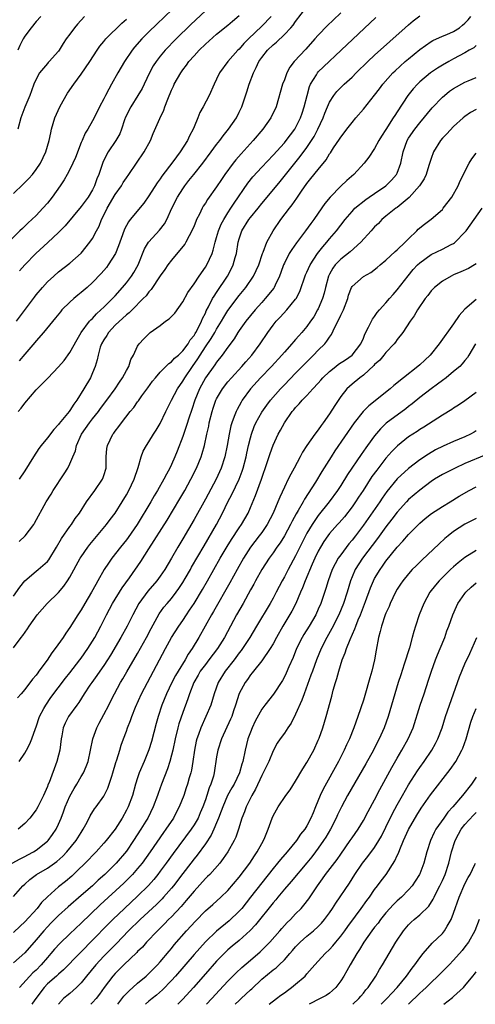
# Model space of a CAD drawing. Units: inches. Extents: x 2610000 to 2613000, y 1488000 to 1491000.
# Drawn here: x 2610418 to 2610499, y 1488000 to 1488174 of the extents above; entities that cross this region are included whole.
import ezdxf

# ---------------------------------------------------------------- set-up
doc = ezdxf.new("R2010")
doc.units = ezdxf.units.IN
doc.header["$MEASUREMENT"] = 0
doc.layers.add('LD26101488_2ft', color=246, linetype='Continuous')

msp = doc.modelspace()

# ---------------------------------------------------------------- linework, layer by layer
at = {"layer": 'LD26101488_2ft'}
for points, elevation in [([(2610446.5, 1488177.5), (2610442.39, 1488173.61), (2610441, 1488172.26), (2610439.77, 1488171), (2610438.46, 1488169.54), (2610438.03, 1488169), (2610436.67, 1488167), (2610435.51, 1488165), (2610434.39, 1488163), (2610433.88, 1488162.12), (2610433.29, 1488161), (2610433, 1488160.42), (2610432.23, 1488159), (2610431.27, 1488157), (2610431, 1488156.49), (2610430.16, 1488155), (2610429.69, 1488154.31), (2610429.17, 1488153), (2610429, 1488152.63), (2610428, 1488150), (2610427.54, 1488149), (2610427, 1488147.88), (2610426.52, 1488147), (2610425.97, 1488146.03), (2610425.27, 1488145), (2610423.83, 1488143), (2610423, 1488141.92), (2610422.2, 1488141), (2610421, 1488139.74), (2610420.24, 1488139), (2610419.59, 1488138.41), (2610419, 1488137.82), (2610418.57, 1488137.43), (2610418.15, 1488137), (2610416.13, 1488135)], 8504), ([(2610417.82, 1488105), (2610418.39, 1488105.61), (2610419, 1488106.51), (2610421, 1488108.85), (2610423.1, 1488110.9), (2610425, 1488112.9), (2610425.96, 1488114.04), (2610427, 1488115.47), (2610428.26, 1488117.74), (2610429.02, 1488119), (2610430.5, 1488121), (2610430.73, 1488121.27), (2610431, 1488121.51), (2610431.7, 1488122.3), (2610432.48, 1488123), (2610433, 1488123.49), (2610435, 1488125.52), (2610436.34, 1488127), (2610437, 1488127.78), (2610437.94, 1488129), (2610438.34, 1488129.66), (2610439.1, 1488131), (2610440.19, 1488133.81), (2610440.93, 1488135), (2610441, 1488135.09), (2610442.86, 1488137.14), (2610443.74, 1488138.26), (2610444.16, 1488139), (2610445.08, 1488141), (2610446.04, 1488143), (2610447, 1488144.47), (2610447.38, 1488145), (2610448.1, 1488145.9), (2610448.94, 1488147), (2610450.53, 1488149), (2610452.04, 1488151), (2610453, 1488152.3), (2610453.55, 1488153), (2610454.15, 1488153.85), (2610455.11, 1488155), (2610456.5, 1488157), (2610457, 1488158.01), (2610457.47, 1488159), (2610457.68, 1488159.68), (2610458.35, 1488161.65), (2610458.77, 1488163), (2610459.52, 1488165), (2610460.03, 1488165.97), (2610460.49, 1488167), (2610461, 1488167.72), (2610462.01, 1488169), (2610463, 1488169.95), (2610463.58, 1488170.42), (2610465, 1488171.77), (2610466.16, 1488173), (2610466.55, 1488173.45), (2610467, 1488174.12), (2610469, 1488176.69)], 8512), ([(2610475, 1488175.62), (2610473.66, 1488174.34), (2610472.64, 1488173.36), (2610471, 1488171.65), (2610470.43, 1488171), (2610468.79, 1488169.21), (2610466.74, 1488167), (2610465.99, 1488166.01), (2610465.45, 1488165), (2610465, 1488163.76), (2610464.7, 1488163), (2610463.57, 1488159), (2610462.62, 1488157), (2610461.2, 1488155), (2610459.48, 1488153), (2610457.34, 1488150.66), (2610456.41, 1488149.59), (2610455.95, 1488149), (2610454.47, 1488147), (2610453.87, 1488146.13), (2610453, 1488144.79), (2610451.41, 1488142.59), (2610451, 1488141.89), (2610450.64, 1488141.36), (2610450.43, 1488141), (2610449.94, 1488139.94), (2610449.45, 1488139), (2610449.31, 1488138.69), (2610449, 1488137.88), (2610448.63, 1488137), (2610448.12, 1488136.12), (2610447.54, 1488135), (2610447.34, 1488134.66), (2610447, 1488134.22), (2610445, 1488131.84), (2610444.37, 1488131), (2610443.82, 1488130.18), (2610443, 1488129.02), (2610441.38, 1488126.62), (2610441, 1488126.23), (2610440.5, 1488125.5), (2610440.01, 1488125), (2610438.01, 1488123), (2610437.49, 1488122.51), (2610437, 1488122.16), (2610435, 1488120.29), (2610433.83, 1488119), (2610433.53, 1488118.47), (2610433, 1488117.69), (2610432.6, 1488117), (2610432.39, 1488116.39), (2610431.99, 1488115), (2610431.85, 1488114.15), (2610431.47, 1488113), (2610431, 1488111.87), (2610430.62, 1488111), (2610429.46, 1488109), (2610428.2, 1488107), (2610427.69, 1488106.31), (2610427, 1488105.2), (2610426.84, 1488105), (2610425.11, 1488102.89), (2610425, 1488102.72), (2610424.16, 1488101.84), (2610423, 1488100.36), (2610421.89, 1488099), (2610421.52, 1488098.48), (2610420.52, 1488097), (2610419, 1488094.5), (2610418.01, 1488093)], 8514), ([(2610451, 1488175.99), (2610448.42, 1488173.58), (2610445.81, 1488171), (2610443.86, 1488169), (2610443, 1488167.94), (2610442.27, 1488167), (2610441.77, 1488166.23), (2610441.12, 1488165), (2610440.17, 1488163), (2610439.78, 1488162.22), (2610439.06, 1488161), (2610437.77, 1488159), (2610436.86, 1488157.14), (2610436.7, 1488156.7), (2610436.16, 1488155), (2610435.82, 1488154.18), (2610435.16, 1488153), (2610433.8, 1488151), (2610433.51, 1488150.49), (2610432.86, 1488149.14), (2610432.12, 1488147), (2610431.78, 1488146.22), (2610431.38, 1488145), (2610431, 1488144.25), (2610430.23, 1488143), (2610429, 1488141.31), (2610426.13, 1488137.87), (2610425.3, 1488137), (2610425, 1488136.7), (2610423.08, 1488134.92), (2610420.99, 1488133.01), (2610418.99, 1488131), (2610418.05, 1488129.95)], 8506), ([(2610417, 1488072.29), (2610418.11, 1488073.89), (2610419, 1488075.03), (2610421, 1488076.72), (2610421.36, 1488077), (2610423, 1488078.45), (2610423.25, 1488078.75), (2610424.65, 1488081), (2610425.51, 1488082.49), (2610427, 1488084.65), (2610427.27, 1488085), (2610427.96, 1488086.04), (2610428.67, 1488087), (2610429.96, 1488089), (2610431.41, 1488091), (2610432.77, 1488093), (2610432.84, 1488093.16), (2610433, 1488093.67), (2610433.4, 1488095), (2610433.43, 1488095.43), (2610433.45, 1488097), (2610433.55, 1488098.45), (2610433.66, 1488099), (2610434.62, 1488101), (2610434.8, 1488101.2), (2610435, 1488101.51), (2610435.66, 1488102.34), (2610436.12, 1488103), (2610437.68, 1488105), (2610438.3, 1488105.7), (2610439, 1488106.7), (2610439.13, 1488106.87), (2610439.77, 1488107.77), (2610440.81, 1488109.19), (2610441.64, 1488110.36), (2610442.15, 1488111), (2610443, 1488111.98), (2610444.5, 1488113.5), (2610445, 1488113.82), (2610445.55, 1488114.45), (2610446.23, 1488115), (2610447, 1488115.73), (2610447.93, 1488117), (2610448.3, 1488117.7), (2610449, 1488118.48), (2610449.18, 1488118.82), (2610449.31, 1488119), (2610449.68, 1488119.68), (2610450.32, 1488121), (2610450.5, 1488121.5), (2610451, 1488122.45), (2610451.16, 1488122.84), (2610451.57, 1488123.57), (2610452.29, 1488125), (2610452.54, 1488125.46), (2610453, 1488126.09), (2610454.93, 1488129), (2610455.65, 1488130.35), (2610455.95, 1488131), (2610456.31, 1488132.31), (2610456.51, 1488133), (2610456.83, 1488135), (2610457, 1488135.6), (2610457.47, 1488137), (2610458.72, 1488139), (2610459, 1488139.38), (2610460.33, 1488141), (2610461, 1488141.86), (2610461.93, 1488143), (2610464.24, 1488145.76), (2610466.83, 1488149), (2610467.83, 1488150.17), (2610469, 1488151.76), (2610469.83, 1488153), (2610470.27, 1488153.73), (2610470.96, 1488155), (2610471.88, 1488157), (2610472.17, 1488157.83), (2610472.64, 1488159), (2610473, 1488159.82), (2610473.76, 1488161), (2610474.32, 1488161.68), (2610475, 1488162.39), (2610475.62, 1488163), (2610477, 1488164.26), (2610477.73, 1488165), (2610479.78, 1488167), (2610481, 1488168.13), (2610486.38, 1488173), (2610487, 1488173.53), (2610487.81, 1488174.19), (2610489, 1488175.08)], 8518), ([(2610417, 1488063.16), (2610418.38, 1488065), (2610418.66, 1488065.34), (2610419.48, 1488066.52), (2610419.76, 1488067), (2610421.17, 1488069), (2610422.98, 1488071), (2610425, 1488072.92), (2610425.94, 1488074.06), (2610426.57, 1488075), (2610427, 1488075.69), (2610428.84, 1488079), (2610429, 1488079.26), (2610430.19, 1488081), (2610430.54, 1488081.46), (2610433.51, 1488085), (2610434.14, 1488085.86), (2610435, 1488087), (2610436.24, 1488089), (2610437, 1488090.25), (2610437.43, 1488091), (2610438.4, 1488093), (2610439.07, 1488095.07), (2610439.61, 1488097), (2610440.01, 1488097.99), (2610440.57, 1488099), (2610441, 1488099.64), (2610441.83, 1488101), (2610442.29, 1488101.71), (2610443, 1488102.91), (2610444.01, 1488105), (2610445, 1488107), (2610446.04, 1488109), (2610447, 1488110.4), (2610447.34, 1488111), (2610448.73, 1488113), (2610449.68, 1488114.32), (2610450.07, 1488115), (2610451, 1488116.45), (2610452.05, 1488117.95), (2610452.68, 1488119), (2610453, 1488119.59), (2610453.87, 1488121), (2610454.27, 1488121.73), (2610455, 1488122.89), (2610457, 1488125.58), (2610458.15, 1488127), (2610459.52, 1488129), (2610460.01, 1488129.99), (2610460.45, 1488131), (2610461.12, 1488133), (2610461.22, 1488133.22), (2610461.88, 1488135), (2610463.03, 1488137), (2610464.4, 1488139), (2610465.89, 1488141), (2610466.38, 1488141.62), (2610467.21, 1488142.79), (2610468.06, 1488144.06), (2610469, 1488145.41), (2610469.72, 1488146.28), (2610471, 1488147.9), (2610472.4, 1488149.6), (2610473, 1488150.66), (2610473.15, 1488150.85), (2610473.7, 1488151.7), (2610474.76, 1488153.24), (2610475, 1488153.62), (2610475.62, 1488154.38), (2610476.08, 1488155), (2610477, 1488156.19), (2610477.69, 1488157), (2610479, 1488158.58), (2610480.97, 1488161.03), (2610481.84, 1488162.16), (2610482.45, 1488163), (2610484.22, 1488165), (2610484.62, 1488165.38), (2610486.43, 1488167), (2610487, 1488167.49), (2610489, 1488169.14), (2610491, 1488170.53), (2610491.3, 1488170.7), (2610493, 1488171.47), (2610493.8, 1488171.8), (2610495, 1488172.33), (2610496.01, 1488173), (2610496.58, 1488173.42), (2610497, 1488173.78), (2610497.6, 1488174.4), (2610498.05, 1488175)], 8520), ([(2610417, 1488143.64), (2610418.73, 1488145.27), (2610419.72, 1488146.28), (2610420.35, 1488147), (2610421, 1488147.86), (2610421.76, 1488149), (2610422.72, 1488151), (2610423.32, 1488153), (2610423.63, 1488154.37), (2610423.75, 1488155), (2610424.03, 1488156.03), (2610424.35, 1488157), (2610425.23, 1488159), (2610425.53, 1488159.53), (2610426.33, 1488161), (2610426.58, 1488161.42), (2610427.67, 1488163), (2610429, 1488164.75), (2610430.54, 1488167), (2610431.83, 1488169), (2610432.3, 1488169.7), (2610433, 1488170.53), (2610433.2, 1488170.8), (2610433.39, 1488171), (2610436.18, 1488173.82), (2610437, 1488174.53)], 8502), ([(2610417.55, 1488121), (2610420.71, 1488125.29), (2610421, 1488125.66), (2610422.12, 1488127), (2610423, 1488127.96), (2610424.16, 1488129), (2610425, 1488129.72), (2610427, 1488131.29), (2610429, 1488133.08), (2610430.55, 1488135), (2610431, 1488135.65), (2610431.7, 1488137), (2610432.16, 1488137.84), (2610432.6, 1488139), (2610433, 1488139.78), (2610433.58, 1488141), (2610435, 1488143.44), (2610436.14, 1488145), (2610436.45, 1488145.55), (2610437, 1488146.38), (2610437.46, 1488147), (2610438.8, 1488149), (2610440.18, 1488151), (2610441.29, 1488153), (2610441.76, 1488154.24), (2610442.92, 1488156.92), (2610443.64, 1488158.36), (2610443.84, 1488159), (2610444.33, 1488160.33), (2610445, 1488161.91), (2610445.35, 1488162.65), (2610445.5, 1488163), (2610446.63, 1488165), (2610447, 1488165.52), (2610447.64, 1488166.36), (2610448.09, 1488167), (2610449, 1488168.03), (2610449.9, 1488169), (2610451, 1488170.08), (2610453, 1488171.84), (2610455, 1488173.45), (2610455.83, 1488174.17), (2610457, 1488175.13)], 8508), ([(2610429.61, 1488175), (2610428.36, 1488173.64), (2610427.84, 1488173), (2610427, 1488171.84), (2610426.36, 1488171), (2610425.82, 1488170.18), (2610425.12, 1488169), (2610425, 1488168.83), (2610423.34, 1488167), (2610423.16, 1488166.84), (2610423, 1488166.66), (2610421.61, 1488165), (2610421, 1488163.9), (2610420.63, 1488163), (2610420.2, 1488161.8), (2610419.89, 1488161), (2610419, 1488158.89), (2610418.48, 1488157.52), (2610418.31, 1488157), (2610417.75, 1488155)], 8500), ([(2610421.86, 1488175), (2610421, 1488174.07), (2610420.12, 1488173), (2610419, 1488171.49), (2610418.71, 1488171), (2610418.15, 1488169.85), (2610417.8, 1488169)], 8498), ([(2610418.01, 1488081.99), (2610419.08, 1488083), (2610420.59, 1488085), (2610420.75, 1488085.25), (2610422.81, 1488089), (2610423.65, 1488090.35), (2610424.04, 1488091), (2610426.01, 1488093.99), (2610426.63, 1488095), (2610427, 1488095.74), (2610427.52, 1488097), (2610427.97, 1488098.03), (2610428.15, 1488099), (2610429.07, 1488101), (2610430.46, 1488103), (2610431, 1488103.71), (2610432.04, 1488105), (2610432.44, 1488105.56), (2610433.57, 1488107), (2610435, 1488109), (2610435.77, 1488110.23), (2610436.31, 1488111), (2610437, 1488112.3), (2610437.42, 1488113), (2610437.79, 1488114.21), (2610438.29, 1488115), (2610439, 1488116.56), (2610439.27, 1488117), (2610440.09, 1488117.91), (2610441.25, 1488119), (2610443, 1488120.25), (2610443.95, 1488121), (2610444.56, 1488121.44), (2610445.57, 1488122.43), (2610447, 1488124.41), (2610447.92, 1488126.08), (2610449, 1488127.63), (2610449.91, 1488129), (2610451, 1488130.56), (2610451.27, 1488131), (2610452.18, 1488133), (2610452.4, 1488133.6), (2610452.75, 1488135), (2610453, 1488135.81), (2610453.32, 1488137), (2610453.82, 1488138.18), (2610454.25, 1488139), (2610455, 1488140.19), (2610455.53, 1488141), (2610456.09, 1488141.91), (2610458.52, 1488145.47), (2610459.42, 1488146.58), (2610461, 1488148.3), (2610463, 1488150.41), (2610465, 1488152.62), (2610465.32, 1488153), (2610466.84, 1488155), (2610467, 1488155.26), (2610467.87, 1488157), (2610468.15, 1488157.85), (2610468.53, 1488159), (2610469.02, 1488161), (2610469.44, 1488162.56), (2610469.65, 1488163), (2610470.67, 1488164.67), (2610470.85, 1488165), (2610471, 1488165.17), (2610471.93, 1488166.07), (2610475.08, 1488169), (2610481.22, 1488174.78)], 8516), ([(2610462.66, 1488175), (2610461, 1488173.28), (2610458.64, 1488171), (2610457.83, 1488170.17), (2610457, 1488169.21), (2610456.78, 1488169), (2610454.98, 1488167), (2610453.5, 1488165), (2610453, 1488163.88), (2610452.57, 1488163), (2610451.67, 1488161), (2610450.62, 1488159), (2610450.03, 1488157.97), (2610449.66, 1488157), (2610449, 1488155.46), (2610448.82, 1488155), (2610448.18, 1488153.82), (2610447.83, 1488153), (2610446.55, 1488151), (2610445.26, 1488149.26), (2610443.3, 1488146.7), (2610443, 1488146.24), (2610442.47, 1488145.53), (2610441, 1488143.2), (2610440.09, 1488141.91), (2610437.7, 1488139), (2610437.37, 1488138.63), (2610436.67, 1488137.33), (2610436.33, 1488136.33), (2610435.82, 1488135), (2610435.62, 1488134.38), (2610435.06, 1488133), (2610433.8, 1488131), (2610433.46, 1488130.54), (2610432.55, 1488129.45), (2610431, 1488127.84), (2610430.07, 1488127), (2610429, 1488126.07), (2610428.41, 1488125.59), (2610427.7, 1488125), (2610427, 1488124.38), (2610425.59, 1488123), (2610425.31, 1488122.69), (2610424.42, 1488121.58), (2610422.3, 1488119), (2610421, 1488117.54), (2610420.76, 1488117.24), (2610419, 1488115.18), (2610418.02, 1488113.98)], 8510), ([(2610499, 1488169.83), (2610498.55, 1488169.45), (2610497.77, 1488169), (2610497, 1488168.56), (2610495, 1488167.46), (2610494.13, 1488167), (2610493, 1488166.35), (2610492.16, 1488165.84), (2610490.91, 1488165), (2610489, 1488163.41), (2610488.57, 1488163), (2610487.82, 1488162.18), (2610486.89, 1488161), (2610485, 1488158.09), (2610484.55, 1488157.45), (2610484.29, 1488157), (2610483, 1488154.94), (2610482.22, 1488153.78), (2610481.75, 1488153), (2610481, 1488151.58), (2610479.96, 1488150.04), (2610479.16, 1488149), (2610477.31, 1488147), (2610476.07, 1488145.93), (2610475, 1488144.92), (2610473.09, 1488143), (2610472.16, 1488141.84), (2610471, 1488140.12), (2610470.21, 1488139), (2610469.69, 1488138.31), (2610468.77, 1488137), (2610467.14, 1488134.86), (2610466.3, 1488133.7), (2610465.88, 1488133), (2610465, 1488131.3), (2610464.87, 1488131), (2610464.39, 1488129.61), (2610464.16, 1488129), (2610463.36, 1488127.36), (2610463.21, 1488127), (2610463.13, 1488126.87), (2610461.61, 1488125), (2610461, 1488124.34), (2610459.82, 1488123), (2610459, 1488122.01), (2610458.2, 1488121), (2610457, 1488119.34), (2610456.77, 1488119), (2610456.11, 1488117.89), (2610455, 1488116.43), (2610453.97, 1488115), (2610453, 1488113.76), (2610452.71, 1488113.29), (2610451.05, 1488110.95), (2610449.96, 1488109), (2610449.15, 1488107), (2610448.61, 1488105.39), (2610448.46, 1488105), (2610448.19, 1488104.19), (2610447.62, 1488102.38), (2610447, 1488100.6), (2610446, 1488098), (2610445.59, 1488097), (2610445, 1488095.64), (2610444.7, 1488095), (2610444.09, 1488093.91), (2610443.67, 1488093), (2610442.54, 1488091), (2610441.95, 1488090.05), (2610441.33, 1488089), (2610438.89, 1488085), (2610437.31, 1488082.69), (2610437, 1488082.28), (2610435.97, 1488081), (2610434.4, 1488079), (2610433.83, 1488078.17), (2610433.09, 1488077), (2610431.97, 1488075), (2610431.61, 1488074.39), (2610430.85, 1488073), (2610429.63, 1488071), (2610429, 1488069.87), (2610428.66, 1488069.34), (2610428.42, 1488069), (2610427, 1488066.72), (2610426.25, 1488065.75), (2610425.78, 1488065), (2610424.4, 1488063), (2610423.77, 1488062.23), (2610422.97, 1488060.97), (2610421.52, 1488059), (2610421.29, 1488058.71), (2610421, 1488058.3), (2610420.4, 1488057.6), (2610419, 1488055.74), (2610418.34, 1488055), (2610417.73, 1488054.27)], 8522), ([(2610418.01, 1488043), (2610419, 1488044.49), (2610419.28, 1488045), (2610419.87, 1488046.13), (2610420.23, 1488047), (2610420.88, 1488048.88), (2610421, 1488049.18), (2610421.62, 1488051), (2610422.39, 1488052.39), (2610422.71, 1488053), (2610423.64, 1488054.36), (2610426.23, 1488057.77), (2610427, 1488058.73), (2610428.77, 1488061), (2610429, 1488061.31), (2610430.18, 1488063), (2610431, 1488064.3), (2610431.41, 1488065), (2610432.47, 1488067), (2610433.48, 1488069), (2610434.56, 1488071), (2610436.25, 1488073.75), (2610437.53, 1488075.53), (2610439.56, 1488078.44), (2610441, 1488080.67), (2610444.22, 1488085.78), (2610446.47, 1488089.53), (2610447.34, 1488091), (2610448.44, 1488093), (2610449.44, 1488095), (2610450.26, 1488097), (2610450.45, 1488097.55), (2610450.83, 1488099), (2610451.26, 1488101), (2610451.59, 1488102.41), (2610451.7, 1488103), (2610452.22, 1488105), (2610452.4, 1488105.6), (2610452.87, 1488107), (2610453, 1488107.26), (2610454.01, 1488109), (2610455, 1488110.25), (2610455.63, 1488111), (2610457.47, 1488113), (2610458.17, 1488113.83), (2610459.21, 1488115), (2610460.71, 1488117), (2610462.06, 1488119), (2610463, 1488120.29), (2610463.57, 1488121), (2610464.27, 1488121.73), (2610465.45, 1488123), (2610467, 1488124.88), (2610467.08, 1488125), (2610467.72, 1488126.28), (2610468.77, 1488129.23), (2610469, 1488129.69), (2610469.58, 1488131), (2610470.88, 1488133), (2610471.8, 1488134.2), (2610472.52, 1488135), (2610473, 1488135.6), (2610474.24, 1488137), (2610475, 1488138.02), (2610475.8, 1488139), (2610477, 1488140.46), (2610477.51, 1488141), (2610479.41, 1488142.59), (2610480.05, 1488143), (2610481, 1488143.64), (2610483, 1488144.96), (2610484, 1488146), (2610484.89, 1488147), (2610485, 1488147.24), (2610485.65, 1488149), (2610486.03, 1488151), (2610486.74, 1488153), (2610487, 1488153.42), (2610488.12, 1488155), (2610489, 1488156.12), (2610491.22, 1488158.78), (2610493, 1488160.68), (2610493.36, 1488161), (2610494.27, 1488161.73), (2610495, 1488162.21), (2610497, 1488163.32), (2610497.59, 1488163.59), (2610499, 1488164.2)], 8524), ([(2610499, 1488158.53), (2610498.01, 1488157.99), (2610497, 1488157.26), (2610496.68, 1488157), (2610495, 1488155.49), (2610493.79, 1488154.21), (2610493, 1488153.44), (2610492.64, 1488153), (2610491.42, 1488151), (2610491, 1488149.83), (2610490.59, 1488148.59), (2610490.11, 1488147), (2610489.79, 1488146.21), (2610488.97, 1488145), (2610487.1, 1488142.9), (2610486.05, 1488142.05), (2610485, 1488141.16), (2610484.77, 1488141), (2610483, 1488139.6), (2610482.27, 1488139), (2610481.67, 1488138.33), (2610481, 1488137.71), (2610480.38, 1488137), (2610478.57, 1488135), (2610476.69, 1488133.31), (2610475, 1488132.02), (2610474.03, 1488131), (2610473.59, 1488130.41), (2610473, 1488129.33), (2610472.84, 1488129), (2610472.27, 1488127), (2610472.03, 1488125.97), (2610471.74, 1488125), (2610471, 1488123.21), (2610470.9, 1488123), (2610470.2, 1488121.8), (2610469.66, 1488121), (2610469, 1488120.09), (2610468.08, 1488119), (2610467.56, 1488118.44), (2610467, 1488117.77), (2610466.63, 1488117.37), (2610466.34, 1488117), (2610465, 1488115.52), (2610464.56, 1488115), (2610462.7, 1488113), (2610460.8, 1488111), (2610459, 1488109), (2610457.53, 1488107), (2610457.32, 1488106.68), (2610456.61, 1488105.39), (2610456.44, 1488105), (2610456.13, 1488104.13), (2610455.68, 1488103), (2610455.52, 1488102.48), (2610455.2, 1488101), (2610454.86, 1488099), (2610454.46, 1488097), (2610453.82, 1488095), (2610452.9, 1488093), (2610451, 1488089.45), (2610449, 1488085.86), (2610447, 1488082.43), (2610446.13, 1488081), (2610445, 1488079.04), (2610443.8, 1488077), (2610443, 1488075.83), (2610442.39, 1488075), (2610440.8, 1488073.2), (2610439.19, 1488071), (2610438.14, 1488069), (2610437.15, 1488067), (2610436.02, 1488065), (2610434.18, 1488061.82), (2610433.67, 1488061), (2610433, 1488060), (2610432.29, 1488059), (2610431.77, 1488058.23), (2610430.86, 1488057), (2610430.55, 1488056.55), (2610429.53, 1488055), (2610428.56, 1488053.44), (2610428.2, 1488053), (2610426.75, 1488051), (2610426.18, 1488049.82), (2610425.82, 1488049), (2610425.58, 1488047.58), (2610425.46, 1488047), (2610425.21, 1488045), (2610425, 1488044.12), (2610424.7, 1488043), (2610423.3, 1488039.3), (2610423.11, 1488038.89), (2610423, 1488038.6), (2610422.3, 1488037), (2610421.33, 1488035), (2610421, 1488034.44), (2610419.9, 1488033), (2610419, 1488032.04), (2610417.81, 1488031)], 8526), ([(2610416.78, 1488025), (2610418.21, 1488025.79), (2610419, 1488026.17), (2610419.53, 1488026.47), (2610420.57, 1488027), (2610421, 1488027.28), (2610423, 1488028.87), (2610423.13, 1488029), (2610423.92, 1488030.08), (2610424.56, 1488031), (2610425, 1488031.9), (2610425.45, 1488033), (2610425.88, 1488034.12), (2610426.16, 1488035), (2610427, 1488036.87), (2610427.77, 1488038.23), (2610428.24, 1488039), (2610429, 1488040.34), (2610429.41, 1488041), (2610429.89, 1488042.11), (2610430.23, 1488043), (2610430.66, 1488045), (2610431.06, 1488047), (2610431.76, 1488049), (2610432.17, 1488049.83), (2610433, 1488051.34), (2610433.88, 1488053), (2610434.25, 1488053.75), (2610434.88, 1488055), (2610435.95, 1488057), (2610436.36, 1488057.64), (2610437.11, 1488058.89), (2610439, 1488062.14), (2610440.58, 1488065), (2610441.41, 1488066.59), (2610442.83, 1488069.17), (2610443.67, 1488070.33), (2610444.21, 1488071), (2610445, 1488071.9), (2610445.84, 1488073), (2610446.33, 1488073.67), (2610447, 1488074.69), (2610447.45, 1488075.45), (2610448.34, 1488077), (2610448.57, 1488077.43), (2610450.77, 1488081.23), (2610453, 1488085), (2610454.06, 1488087), (2610455.01, 1488089), (2610455.68, 1488090.32), (2610456.98, 1488093.02), (2610457.54, 1488094.46), (2610457.71, 1488095), (2610458.23, 1488097), (2610458.36, 1488097.64), (2610458.67, 1488099), (2610459, 1488100.33), (2610459.19, 1488101), (2610459.67, 1488102.33), (2610459.97, 1488103), (2610461, 1488104.88), (2610461.88, 1488106.12), (2610462.55, 1488107), (2610464.3, 1488109), (2610465, 1488109.74), (2610467, 1488111.8), (2610469.58, 1488114.42), (2610470.19, 1488115), (2610471, 1488115.85), (2610472.16, 1488117), (2610472.55, 1488117.45), (2610473, 1488118.2), (2610473.35, 1488118.65), (2610473.96, 1488119.96), (2610474.68, 1488121.32), (2610475, 1488122.05), (2610475.33, 1488122.67), (2610475.46, 1488123), (2610476.23, 1488125), (2610476.39, 1488125.61), (2610476.92, 1488127), (2610477, 1488127.14), (2610479, 1488128.95), (2610480.35, 1488129.65), (2610481.47, 1488130.53), (2610482, 1488131), (2610483, 1488131.84), (2610484.62, 1488133.38), (2610485, 1488133.66), (2610486.43, 1488135), (2610487, 1488135.57), (2610488.46, 1488137), (2610488.72, 1488137.28), (2610489.82, 1488138.18), (2610491, 1488139.05), (2610493, 1488140.8), (2610493.17, 1488141), (2610494.65, 1488143), (2610495.79, 1488145), (2610496.13, 1488145.87), (2610496.74, 1488147), (2610497, 1488147.53), (2610497.76, 1488149), (2610498.25, 1488149.75), (2610499, 1488150.74)], 8528), ([(2610417, 1488019.11), (2610418.65, 1488021), (2610419, 1488021.28), (2610419.91, 1488022.09), (2610421.09, 1488023), (2610423, 1488024.11), (2610424.71, 1488025.29), (2610425.77, 1488026.23), (2610426.47, 1488027), (2610428.12, 1488029), (2610429, 1488030.46), (2610429.37, 1488031), (2610429.83, 1488031.83), (2610430.41, 1488033), (2610430.6, 1488033.4), (2610431.35, 1488034.65), (2610431.64, 1488035), (2610433, 1488036.85), (2610433.72, 1488038.28), (2610433.98, 1488039), (2610434.41, 1488040.41), (2610434.62, 1488041), (2610435.15, 1488042.86), (2610435.32, 1488043.32), (2610435.83, 1488045), (2610436.08, 1488045.92), (2610436.5, 1488047), (2610437, 1488048.41), (2610437.19, 1488049), (2610437.73, 1488050.27), (2610437.97, 1488051), (2610438.65, 1488052.65), (2610439.71, 1488055), (2610440.75, 1488057), (2610441.83, 1488059), (2610443.92, 1488063), (2610445.02, 1488065), (2610446.31, 1488067), (2610447, 1488067.98), (2610447.67, 1488069), (2610448.21, 1488069.79), (2610449, 1488071.02), (2610450.5, 1488073.5), (2610451.37, 1488075), (2610453.63, 1488079), (2610454.88, 1488081.12), (2610455.64, 1488082.36), (2610457, 1488084.43), (2610457.41, 1488085), (2610458.57, 1488087), (2610459, 1488087.98), (2610459.9, 1488090.1), (2610460.95, 1488093), (2610461.95, 1488095.95), (2610462.46, 1488097.54), (2610463, 1488099.05), (2610463.92, 1488101), (2610464.31, 1488101.69), (2610465, 1488103.02), (2610466.41, 1488105), (2610466.69, 1488105.31), (2610467, 1488105.7), (2610467.65, 1488106.35), (2610468.17, 1488107), (2610469, 1488107.85), (2610470.04, 1488109), (2610471, 1488110.02), (2610471.46, 1488110.54), (2610471.84, 1488111), (2610473, 1488112.11), (2610474.13, 1488113), (2610474.62, 1488113.38), (2610475.83, 1488114.17), (2610477.02, 1488115), (2610478.56, 1488117), (2610479, 1488118), (2610479.28, 1488118.72), (2610479.94, 1488119.94), (2610480.42, 1488121), (2610480.63, 1488121.37), (2610481, 1488121.83), (2610481.47, 1488122.53), (2610481.85, 1488123), (2610483, 1488124.25), (2610483.62, 1488125), (2610484.26, 1488125.74), (2610485, 1488126.55), (2610486.95, 1488129.05), (2610487.84, 1488130.16), (2610488.62, 1488131), (2610489, 1488131.37), (2610491, 1488132.82), (2610493, 1488133.76), (2610494.58, 1488134.58), (2610495, 1488134.78), (2610495.13, 1488134.87), (2610495.29, 1488135), (2610497, 1488136.77), (2610497.19, 1488137), (2610498.64, 1488139), (2610500.04, 1488141)], 8530), ([(2610499, 1488131.19), (2610498.71, 1488131), (2610497.65, 1488130.35), (2610496.28, 1488129.72), (2610495, 1488129.2), (2610494.56, 1488129), (2610493, 1488128.09), (2610491.58, 1488127), (2610491, 1488126.36), (2610490.45, 1488125.55), (2610489.95, 1488125), (2610488.59, 1488123), (2610488.03, 1488121.97), (2610487.31, 1488121), (2610486.01, 1488119), (2610485, 1488117.74), (2610484.71, 1488117.29), (2610484.46, 1488117), (2610483, 1488115.48), (2610482.64, 1488115), (2610481.89, 1488114.11), (2610481, 1488113.32), (2610480.86, 1488113.14), (2610479, 1488111.46), (2610478.37, 1488111), (2610477, 1488109.83), (2610476.56, 1488109.44), (2610476.1, 1488109), (2610475, 1488107.64), (2610473.92, 1488106.08), (2610473, 1488104.57), (2610471.89, 1488103), (2610471.5, 1488102.5), (2610471, 1488101.77), (2610470.41, 1488101), (2610469.01, 1488098.99), (2610468.22, 1488097.78), (2610467.83, 1488097), (2610466.76, 1488095), (2610466.12, 1488093.88), (2610465.7, 1488093), (2610465, 1488091.6), (2610464.17, 1488089.83), (2610463.85, 1488089), (2610463, 1488087), (2610461.97, 1488085), (2610461, 1488083.59), (2610460.56, 1488083), (2610459.01, 1488081), (2610457.76, 1488079), (2610456.62, 1488077), (2610455.33, 1488074.67), (2610452.42, 1488069.58), (2610452.07, 1488069), (2610449.83, 1488065), (2610448.66, 1488063), (2610447.97, 1488062.03), (2610447.41, 1488061), (2610446.18, 1488059), (2610445.74, 1488058.26), (2610445.09, 1488057), (2610444.1, 1488055), (2610443.29, 1488053), (2610442.64, 1488051), (2610442.28, 1488049.72), (2610441.44, 1488046.56), (2610441, 1488045.09), (2610440.15, 1488043), (2610439.29, 1488041), (2610439, 1488040.14), (2610438.64, 1488039), (2610438.07, 1488037), (2610437.31, 1488035), (2610437, 1488034.38), (2610436.26, 1488033), (2610435, 1488031.01), (2610433.4, 1488029), (2610433, 1488028.53), (2610431.64, 1488027), (2610431, 1488026.35), (2610430.36, 1488025.64), (2610427.66, 1488023), (2610427.32, 1488022.68), (2610426.23, 1488021.77), (2610425, 1488020.8), (2610423, 1488019.05), (2610421.97, 1488018.03), (2610421.17, 1488017), (2610419, 1488014.59), (2610418.17, 1488013.83), (2610417, 1488012.73)], 8532), ([(2610499, 1488124.82), (2610497, 1488123.11), (2610496, 1488122), (2610495, 1488120.56), (2610492.44, 1488117), (2610490.83, 1488115), (2610489.9, 1488114.1), (2610489, 1488113.28), (2610488.68, 1488113), (2610486.1, 1488111), (2610484.39, 1488109.61), (2610483.73, 1488109), (2610479.96, 1488106.04), (2610478.97, 1488105.03), (2610477.38, 1488103), (2610473.97, 1488098.03), (2610473.29, 1488097), (2610471.63, 1488094.37), (2610470.49, 1488092.49), (2610468.55, 1488089.45), (2610468.32, 1488089), (2610467.47, 1488087.47), (2610467.12, 1488086.88), (2610466.4, 1488085.6), (2610466.11, 1488085), (2610465, 1488082.98), (2610464.24, 1488081.76), (2610463.69, 1488081), (2610463, 1488079.97), (2610462.3, 1488079), (2610461, 1488077), (2610459.86, 1488075), (2610459.57, 1488074.43), (2610459, 1488073.42), (2610457.68, 1488071), (2610456.54, 1488069), (2610454.37, 1488065), (2610453.13, 1488063), (2610451.63, 1488061), (2610451, 1488060.22), (2610450.1, 1488059), (2610449.71, 1488058.29), (2610448.95, 1488057), (2610448.2, 1488055), (2610447.91, 1488054.09), (2610447, 1488051.68), (2610446.32, 1488049.68), (2610446.13, 1488049), (2610445.66, 1488047), (2610445.22, 1488045), (2610445, 1488044.12), (2610444.69, 1488043), (2610444.28, 1488041.72), (2610443.23, 1488039), (2610442.64, 1488037.36), (2610442.53, 1488037), (2610441.78, 1488035), (2610440.78, 1488033), (2610440.44, 1488032.44), (2610439.56, 1488031), (2610438.27, 1488029), (2610437, 1488027.13), (2610435.21, 1488025), (2610433.17, 1488023), (2610432.02, 1488021.98), (2610430.98, 1488021), (2610429, 1488019.26), (2610426.71, 1488017.29), (2610425, 1488015.75), (2610424.25, 1488015), (2610423.62, 1488014.38), (2610423, 1488013.73), (2610422.35, 1488013), (2610421, 1488011.41), (2610419, 1488009.13), (2610417, 1488007.36)], 8534), ([(2610498.87, 1488117), (2610497.7, 1488115), (2610497.43, 1488114.57), (2610497, 1488114.06), (2610496.53, 1488113.47), (2610496.08, 1488113), (2610495, 1488112.07), (2610493.7, 1488111), (2610493, 1488110.49), (2610492.16, 1488109.84), (2610491, 1488109.03), (2610489, 1488107.51), (2610487.62, 1488106.38), (2610487, 1488105.9), (2610486.5, 1488105.5), (2610483.06, 1488102.94), (2610482.04, 1488101.96), (2610481, 1488100.71), (2610479.76, 1488099), (2610479.43, 1488098.57), (2610478.61, 1488097.39), (2610476.18, 1488093.82), (2610475, 1488091.89), (2610474.43, 1488091), (2610472.97, 1488089), (2610471, 1488086.6), (2610469.91, 1488085), (2610469, 1488083.46), (2610468.75, 1488083), (2610467, 1488079.46), (2610465.65, 1488077), (2610465, 1488075.7), (2610464.6, 1488075), (2610463.57, 1488073), (2610463, 1488071.92), (2610462.49, 1488071), (2610460.08, 1488067), (2610458.89, 1488065), (2610457.58, 1488063), (2610457.34, 1488062.66), (2610457, 1488062.24), (2610456.08, 1488061), (2610454.51, 1488059), (2610453.29, 1488057), (2610452.59, 1488055), (2610451.96, 1488053), (2610451.1, 1488051), (2610450.18, 1488049), (2610449.78, 1488047.78), (2610449.49, 1488047), (2610449.4, 1488046.6), (2610449.09, 1488045), (2610448.78, 1488043), (2610448.52, 1488041.48), (2610448.4, 1488041), (2610448.14, 1488040.14), (2610447.84, 1488039), (2610447.63, 1488038.37), (2610447.18, 1488037), (2610446.39, 1488035), (2610445.9, 1488034.1), (2610445.34, 1488033), (2610444.02, 1488031), (2610443.59, 1488030.41), (2610441.25, 1488027), (2610439.8, 1488025), (2610439, 1488024.03), (2610438.09, 1488023), (2610436.54, 1488021.47), (2610432.38, 1488017.62), (2610429, 1488014.36), (2610427, 1488012.51), (2610425.2, 1488010.8), (2610424.24, 1488009.76), (2610423.6, 1488009), (2610423, 1488008.31), (2610421.91, 1488007), (2610421, 1488006.06), (2610420.45, 1488005.55), (2610418.08, 1488003)], 8536), ([(2610499, 1488108.36), (2610497, 1488106.89), (2610495.87, 1488106.13), (2610495, 1488105.59), (2610494.66, 1488105.34), (2610493, 1488104.33), (2610489.74, 1488102.26), (2610489, 1488101.82), (2610488.51, 1488101.49), (2610487, 1488100.5), (2610485.05, 1488098.95), (2610484.06, 1488097.94), (2610483, 1488096.73), (2610481.36, 1488094.64), (2610480.53, 1488093.47), (2610478.94, 1488091), (2610478.16, 1488089.84), (2610477.62, 1488089), (2610477, 1488088.13), (2610475.63, 1488086.37), (2610474.7, 1488085.3), (2610474.41, 1488085), (2610473, 1488083.42), (2610472.68, 1488083), (2610472.01, 1488081.99), (2610471.4, 1488081), (2610471, 1488080.26), (2610470.42, 1488079), (2610469.95, 1488077.95), (2610468.68, 1488075), (2610468.23, 1488073.77), (2610467.88, 1488073), (2610467.03, 1488071), (2610466.35, 1488069.65), (2610464.76, 1488067), (2610463.61, 1488065), (2610463, 1488063.88), (2610462.47, 1488063), (2610461, 1488060.85), (2610459.54, 1488059), (2610459.31, 1488058.69), (2610459, 1488058.34), (2610458.45, 1488057.55), (2610458.04, 1488057), (2610457, 1488055.08), (2610456.34, 1488053), (2610455.99, 1488051.99), (2610455.67, 1488051), (2610455.48, 1488050.52), (2610453.86, 1488047), (2610453.21, 1488045), (2610453, 1488043.83), (2610452.57, 1488041), (2610452.42, 1488040.42), (2610451.98, 1488039), (2610451.68, 1488038.32), (2610451.27, 1488037), (2610451, 1488036.21), (2610450.57, 1488035), (2610450.11, 1488033.89), (2610449.71, 1488033), (2610449, 1488031.78), (2610448.48, 1488031), (2610445.3, 1488026.7), (2610444.07, 1488025), (2610443, 1488023.56), (2610442.57, 1488023), (2610441.87, 1488022.13), (2610440.93, 1488021.07), (2610439, 1488019.16), (2610436.68, 1488017), (2610434.58, 1488015), (2610433.79, 1488014.21), (2610431, 1488011.34), (2610429, 1488009.31), (2610428.67, 1488009), (2610425.88, 1488006.12), (2610425, 1488005.35), (2610424.83, 1488005.17), (2610424.64, 1488005), (2610423, 1488003.6), (2610422.41, 1488003), (2610420.81, 1488000.81), (2610420.28, 1488000)], 8538), ([(2610499, 1488101.61), (2610498.63, 1488101.37), (2610497.98, 1488101), (2610497, 1488100.53), (2610495, 1488099.69), (2610493.14, 1488098.86), (2610491.8, 1488098.2), (2610490.53, 1488097.47), (2610489, 1488096.47), (2610487, 1488094.93), (2610485, 1488093.06), (2610483.18, 1488090.82), (2610482.35, 1488089.65), (2610481.91, 1488089), (2610479, 1488084.86), (2610477.63, 1488083), (2610477, 1488082.19), (2610476.44, 1488081.56), (2610475, 1488079.62), (2610474.56, 1488079), (2610473.99, 1488078.01), (2610473.49, 1488077), (2610472.75, 1488075), (2610472.35, 1488073.65), (2610471.46, 1488071), (2610471, 1488069.97), (2610470.55, 1488069), (2610469.37, 1488067), (2610468.47, 1488065.53), (2610468.17, 1488065), (2610467.17, 1488063), (2610466.54, 1488061.46), (2610465.8, 1488059.8), (2610465.33, 1488058.67), (2610465, 1488057.99), (2610464.65, 1488057.35), (2610463.08, 1488054.92), (2610461.52, 1488053), (2610461, 1488052.31), (2610459.83, 1488050.17), (2610459.31, 1488049), (2610459, 1488048.23), (2610458.55, 1488047), (2610458.06, 1488045), (2610457.65, 1488043), (2610457.48, 1488042.52), (2610457.04, 1488041), (2610456.08, 1488039), (2610455.68, 1488038.32), (2610454.95, 1488037), (2610454.08, 1488035), (2610453.8, 1488034.2), (2610453.36, 1488033), (2610453, 1488032.12), (2610452.52, 1488031), (2610452.03, 1488029.97), (2610451, 1488028.45), (2610449.56, 1488026.44), (2610449, 1488025.76), (2610448.42, 1488025), (2610447, 1488023.19), (2610445.33, 1488021), (2610445, 1488020.59), (2610443.61, 1488019), (2610443.32, 1488018.68), (2610442.32, 1488017.68), (2610439.47, 1488015), (2610437.41, 1488013), (2610435.24, 1488010.76), (2610435, 1488010.54), (2610433, 1488008.52), (2610431.58, 1488007), (2610429.93, 1488005), (2610429, 1488003.81), (2610428.19, 1488003), (2610427.58, 1488002.42), (2610427, 1488001.93), (2610426.48, 1488001.52), (2610425.88, 1488001), (2610425, 1488000)], 8540), ([(2610500.68, 1488097.32), (2610497, 1488095.77), (2610495.29, 1488095), (2610493, 1488093.83), (2610491.62, 1488093), (2610491, 1488092.59), (2610489, 1488091.09), (2610487, 1488089.4), (2610486.62, 1488089), (2610485, 1488087.19), (2610484.07, 1488085.93), (2610483, 1488084.55), (2610481.51, 1488082.49), (2610478.82, 1488079), (2610477.54, 1488077), (2610477, 1488075.75), (2610476.7, 1488075), (2610476.11, 1488073), (2610475.47, 1488071), (2610474.66, 1488069), (2610473.43, 1488066.57), (2610472.52, 1488065), (2610471.51, 1488063), (2610470.7, 1488061), (2610469.97, 1488059), (2610469.72, 1488058.28), (2610468.5, 1488055), (2610468.11, 1488053.89), (2610467, 1488051.38), (2610466.18, 1488049.82), (2610465.62, 1488049), (2610465, 1488048.03), (2610464.25, 1488047), (2610463.74, 1488046.26), (2610463, 1488044.9), (2610462.23, 1488043), (2610461.27, 1488041), (2610461, 1488040.52), (2610459.9, 1488038.1), (2610459.25, 1488037), (2610458.26, 1488035), (2610457.93, 1488034.07), (2610457.49, 1488033), (2610456.87, 1488031), (2610456.4, 1488029.6), (2610456.12, 1488029), (2610454.99, 1488027), (2610454.18, 1488025.82), (2610453.55, 1488025), (2610451.77, 1488023), (2610451.39, 1488022.61), (2610451, 1488022.26), (2610449, 1488020.05), (2610447.63, 1488018.37), (2610446.7, 1488017.3), (2610445, 1488015.51), (2610444.48, 1488015), (2610443.76, 1488014.24), (2610442.5, 1488013), (2610440.59, 1488011), (2610439.85, 1488010.15), (2610439, 1488009.33), (2610438.85, 1488009.15), (2610436.56, 1488007), (2610435, 1488005.47), (2610434.59, 1488005), (2610433.05, 1488002.95), (2610432.23, 1488001.77), (2610431.64, 1488001), (2610431, 1488000.3), (2610430.68, 1488000)], 8542), ([(2610435.47, 1488000), (2610436.56, 1488001.44), (2610437.53, 1488002.47), (2610438.17, 1488003), (2610439, 1488003.74), (2610440.52, 1488005), (2610441, 1488005.44), (2610442.51, 1488007), (2610443, 1488007.55), (2610444.57, 1488009.43), (2610445, 1488009.91), (2610445.49, 1488010.51), (2610447.68, 1488013), (2610449.26, 1488014.74), (2610451, 1488016.54), (2610452.32, 1488017.68), (2610453.76, 1488019), (2610455, 1488020.18), (2610457, 1488022.51), (2610458.86, 1488025), (2610459.71, 1488026.29), (2610460.2, 1488027), (2610461, 1488028.49), (2610461.31, 1488029), (2610461.57, 1488029.57), (2610462.16, 1488031), (2610462.83, 1488033), (2610463, 1488033.39), (2610463.58, 1488034.42), (2610463.9, 1488035), (2610465.28, 1488037), (2610466.01, 1488037.99), (2610467, 1488039.55), (2610468.26, 1488041.74), (2610469, 1488042.85), (2610470.2, 1488045), (2610471, 1488046.77), (2610471.15, 1488047.15), (2610471.79, 1488049), (2610472.4, 1488051), (2610473.4, 1488054.6), (2610473.67, 1488055.67), (2610474.06, 1488057), (2610474.31, 1488057.69), (2610474.63, 1488059), (2610475.25, 1488061), (2610475.77, 1488062.23), (2610475.99, 1488063), (2610476.64, 1488064.64), (2610477.5, 1488066.5), (2610477.66, 1488067), (2610478.08, 1488068.08), (2610478.47, 1488069), (2610479.37, 1488071.37), (2610480.24, 1488073.76), (2610480.78, 1488075), (2610481, 1488075.41), (2610481.95, 1488077), (2610482.4, 1488077.6), (2610483, 1488078.48), (2610485, 1488080.99), (2610485.98, 1488082.02), (2610487, 1488083.22), (2610489, 1488085.23), (2610489.96, 1488086.04), (2610491.08, 1488086.92), (2610493, 1488088.17), (2610494.37, 1488089), (2610495.99, 1488090.01), (2610497.73, 1488091), (2610499, 1488091.67)], 8544), ([(2610499, 1488086.06), (2610498.31, 1488085.69), (2610497, 1488085.04), (2610495, 1488083.76), (2610494.02, 1488083), (2610493.46, 1488082.54), (2610492.41, 1488081.59), (2610489.34, 1488078.66), (2610488.33, 1488077.67), (2610487.67, 1488077), (2610487, 1488076.27), (2610485.97, 1488075), (2610485.58, 1488074.42), (2610485, 1488073.52), (2610484.7, 1488073), (2610483.76, 1488071), (2610483.55, 1488070.45), (2610483, 1488069.28), (2610482.89, 1488069), (2610482.21, 1488067), (2610481.99, 1488066.01), (2610481.69, 1488065), (2610481.27, 1488062.73), (2610480.98, 1488061.02), (2610480.5, 1488059), (2610480.15, 1488057.85), (2610479.94, 1488057), (2610479.5, 1488055.5), (2610479, 1488053.9), (2610478.05, 1488051), (2610477.34, 1488049), (2610476.54, 1488047), (2610476.04, 1488045.96), (2610475.62, 1488045), (2610474.59, 1488043), (2610471.86, 1488038.13), (2610471.35, 1488037), (2610470.54, 1488035), (2610470.08, 1488033.92), (2610469.72, 1488033), (2610469, 1488031.63), (2610468.61, 1488031), (2610467.89, 1488030.11), (2610467.16, 1488029), (2610465.51, 1488027), (2610464.33, 1488025.67), (2610463.8, 1488025), (2610463, 1488024.05), (2610459.03, 1488018.97), (2610457.46, 1488017), (2610457, 1488016.47), (2610455.24, 1488014.76), (2610453, 1488012.97), (2610451, 1488011.06), (2610449, 1488008.82), (2610445.69, 1488005), (2610445, 1488004.22), (2610443.42, 1488002.58), (2610442.36, 1488001.64), (2610441.55, 1488001), (2610441, 1488000.54), (2610440.38, 1488000)], 8546), ([(2610499, 1488080.38), (2610497, 1488079.15), (2610495.8, 1488078.2), (2610495, 1488077.51), (2610494.45, 1488077), (2610493, 1488075.59), (2610492.41, 1488075), (2610491.76, 1488074.24), (2610490.78, 1488073), (2610489.7, 1488071), (2610488.91, 1488069), (2610488.24, 1488067), (2610487.95, 1488066.05), (2610487.67, 1488065), (2610487.16, 1488063.16), (2610486.24, 1488060.24), (2610485.62, 1488058.38), (2610485.17, 1488057), (2610484.57, 1488055), (2610484.01, 1488053), (2610483.42, 1488051), (2610482.71, 1488049), (2610481.82, 1488047), (2610481.53, 1488046.47), (2610480.79, 1488045), (2610479.43, 1488042.57), (2610476.21, 1488037), (2610475.1, 1488035), (2610474.41, 1488033.59), (2610474.17, 1488033), (2610473.18, 1488031), (2610472.37, 1488029.63), (2610471.96, 1488029), (2610471, 1488027.64), (2610470.53, 1488027), (2610469.87, 1488026.13), (2610469, 1488025.04), (2610466.22, 1488021.78), (2610465, 1488020.37), (2610463.87, 1488019), (2610463.49, 1488018.51), (2610463, 1488017.95), (2610459.91, 1488014.09), (2610458.94, 1488013.06), (2610457, 1488011.33), (2610455.73, 1488010.27), (2610455, 1488009.64), (2610454.66, 1488009.34), (2610453, 1488007.65), (2610451, 1488005.41), (2610448.88, 1488003), (2610447, 1488000.92), (2610446.13, 1488000)], 8548), ([(2610451.18, 1488000), (2610452.14, 1488001), (2610453.5, 1488002.5), (2610455, 1488004.12), (2610456.44, 1488005.56), (2610457.47, 1488006.53), (2610459, 1488007.84), (2610460.69, 1488009.31), (2610461.72, 1488010.28), (2610462.4, 1488011), (2610464.21, 1488013), (2610464.57, 1488013.43), (2610465.51, 1488014.49), (2610466.07, 1488015), (2610467, 1488016.01), (2610467.96, 1488017), (2610468.46, 1488017.55), (2610469.31, 1488018.69), (2610470.86, 1488021), (2610471.77, 1488022.23), (2610472.3, 1488023), (2610474.34, 1488025.66), (2610475, 1488026.61), (2610476.69, 1488029), (2610477, 1488029.48), (2610478.06, 1488031), (2610479, 1488032.56), (2610479.85, 1488034.15), (2610481, 1488036.21), (2610481.94, 1488038.06), (2610483, 1488039.97), (2610484.05, 1488041.95), (2610485, 1488043.61), (2610485.84, 1488045), (2610486.96, 1488047), (2610487.82, 1488049), (2610489.05, 1488053), (2610489.75, 1488055), (2610490.57, 1488057.43), (2610491.05, 1488059), (2610491.77, 1488061), (2610492.12, 1488061.88), (2610492.61, 1488063), (2610493.41, 1488065), (2610493.82, 1488066.18), (2610494.15, 1488067), (2610494.88, 1488069), (2610495.52, 1488070.48), (2610495.77, 1488071), (2610497, 1488072.79), (2610497.17, 1488073), (2610498.1, 1488073.9), (2610499, 1488074.65)], 8550), ([(2610456.29, 1488000), (2610457, 1488000.68), (2610457.36, 1488001), (2610459, 1488002.54), (2610459.24, 1488002.76), (2610461, 1488004.43), (2610463, 1488006.1), (2610463.52, 1488006.48), (2610464.09, 1488007), (2610465, 1488007.88), (2610465.95, 1488009), (2610466.45, 1488009.55), (2610467, 1488010.18), (2610467.78, 1488011), (2610469, 1488012.07), (2610470.14, 1488013), (2610471, 1488013.79), (2610471.61, 1488014.39), (2610472.1, 1488015), (2610473, 1488016.22), (2610473.55, 1488017), (2610474.11, 1488017.89), (2610476.52, 1488021.48), (2610477.48, 1488023), (2610478.82, 1488025), (2610479.81, 1488026.19), (2610481, 1488027.78), (2610481.76, 1488029), (2610482.2, 1488029.8), (2610483, 1488031.38), (2610484.19, 1488033.81), (2610485, 1488035.36), (2610485.91, 1488037), (2610487, 1488038.89), (2610488.62, 1488041.38), (2610489, 1488041.92), (2610489.79, 1488043), (2610491.16, 1488045), (2610491.81, 1488046.19), (2610492.21, 1488047), (2610492.94, 1488049), (2610493.57, 1488051), (2610494.24, 1488053), (2610496.02, 1488057.98), (2610497, 1488060.3), (2610497.85, 1488062.15), (2610499.1, 1488065)], 8552), ([(2610462.32, 1488000), (2610463.59, 1488001), (2610464.37, 1488001.63), (2610465, 1488002.06), (2610465.53, 1488002.47), (2610466.28, 1488003), (2610467, 1488003.56), (2610468.67, 1488005), (2610469, 1488005.4), (2610470.41, 1488007), (2610471, 1488007.65), (2610472.25, 1488009), (2610473, 1488009.69), (2610473.62, 1488010.38), (2610474.1, 1488011), (2610475, 1488012.08), (2610475.69, 1488013), (2610476.23, 1488013.77), (2610477.6, 1488015.6), (2610478.61, 1488017), (2610479.59, 1488018.41), (2610480.06, 1488019), (2610481, 1488020.35), (2610481.51, 1488021), (2610482.14, 1488021.86), (2610483.02, 1488023), (2610484.6, 1488025.4), (2610485, 1488026.36), (2610485.21, 1488026.79), (2610485.44, 1488027.44), (2610486.09, 1488029), (2610487, 1488030.95), (2610488.49, 1488033.51), (2610489.27, 1488034.73), (2610490.92, 1488037.08), (2610494.4, 1488041.6), (2610495.36, 1488043), (2610496.46, 1488045), (2610496.62, 1488045.38), (2610497.21, 1488047), (2610498.05, 1488049.95), (2610498.42, 1488051), (2610499, 1488052.41)], 8554), ([(2610499, 1488040.21), (2610498.14, 1488039), (2610496.55, 1488037), (2610494.88, 1488035), (2610493.98, 1488034.02), (2610493.25, 1488033), (2610491.85, 1488031), (2610491.55, 1488030.45), (2610490.87, 1488029), (2610490.26, 1488027), (2610489.72, 1488025), (2610489, 1488023.14), (2610488.94, 1488023), (2610488.19, 1488021.81), (2610487.63, 1488021), (2610487, 1488020.3), (2610485.73, 1488019), (2610485, 1488018.35), (2610484.32, 1488017.68), (2610483, 1488016.2), (2610482.02, 1488015), (2610481.6, 1488014.4), (2610481, 1488013.64), (2610480.52, 1488013), (2610479.11, 1488011), (2610478.32, 1488009.68), (2610477.82, 1488009), (2610476.64, 1488007), (2610476.07, 1488005.93), (2610475.53, 1488005), (2610475, 1488004.16), (2610474.11, 1488003), (2610473.55, 1488002.45), (2610473, 1488001.99), (2610472.42, 1488001.58), (2610471.37, 1488001), (2610469.39, 1488000)], 8556), ([(2610477.15, 1488000), (2610478.19, 1488001), (2610478.54, 1488001.46), (2610479, 1488001.99), (2610479.45, 1488002.55), (2610479.85, 1488003), (2610481.22, 1488005), (2610481.86, 1488006.14), (2610482.41, 1488007), (2610483.56, 1488009), (2610484.77, 1488011), (2610486.12, 1488013), (2610487, 1488014.06), (2610487.46, 1488014.54), (2610487.98, 1488015), (2610489, 1488015.84), (2610490.6, 1488017.4), (2610491.39, 1488018.61), (2610491.56, 1488019), (2610492.1, 1488020.1), (2610492.56, 1488021), (2610493, 1488021.94), (2610493.47, 1488023), (2610494.14, 1488025), (2610494.64, 1488027), (2610495.28, 1488029), (2610495.86, 1488030.14), (2610496.33, 1488031), (2610497, 1488031.86), (2610498.51, 1488033.49), (2610499, 1488033.96)], 8558), ([(2610482.14, 1488000), (2610483.16, 1488001), (2610484.02, 1488001.98), (2610484.99, 1488003), (2610486.66, 1488005), (2610487.62, 1488006.38), (2610488.14, 1488007), (2610489, 1488008.26), (2610489.58, 1488009), (2610491.18, 1488010.82), (2610493, 1488012.57), (2610493.36, 1488013), (2610493.86, 1488013.86), (2610494.58, 1488015), (2610495, 1488016.15), (2610495.95, 1488019), (2610497, 1488021.32), (2610497.56, 1488022.44), (2610497.92, 1488023), (2610498.77, 1488024.77), (2610498.87, 1488025)], 8560), ([(2610499.5, 1488015), (2610498.77, 1488013), (2610497.62, 1488011), (2610497, 1488010.16), (2610496.49, 1488009.51), (2610495, 1488007.79), (2610494.23, 1488007), (2610493, 1488005.79), (2610492.22, 1488005), (2610491, 1488003.89), (2610490.12, 1488003), (2610489.55, 1488002.45), (2610489, 1488001.99), (2610487, 1488000)], 8562), ([(2610493.24, 1488000), (2610494.8, 1488001.2), (2610495, 1488001.37), (2610496.73, 1488003), (2610497, 1488003.28), (2610498.42, 1488005), (2610498.67, 1488005.33), (2610499, 1488005.77)], 8564)]:
    msp.add_lwpolyline(points, dxfattribs=dict(at, elevation=elevation))

doc.saveas('drawing.dxf')
